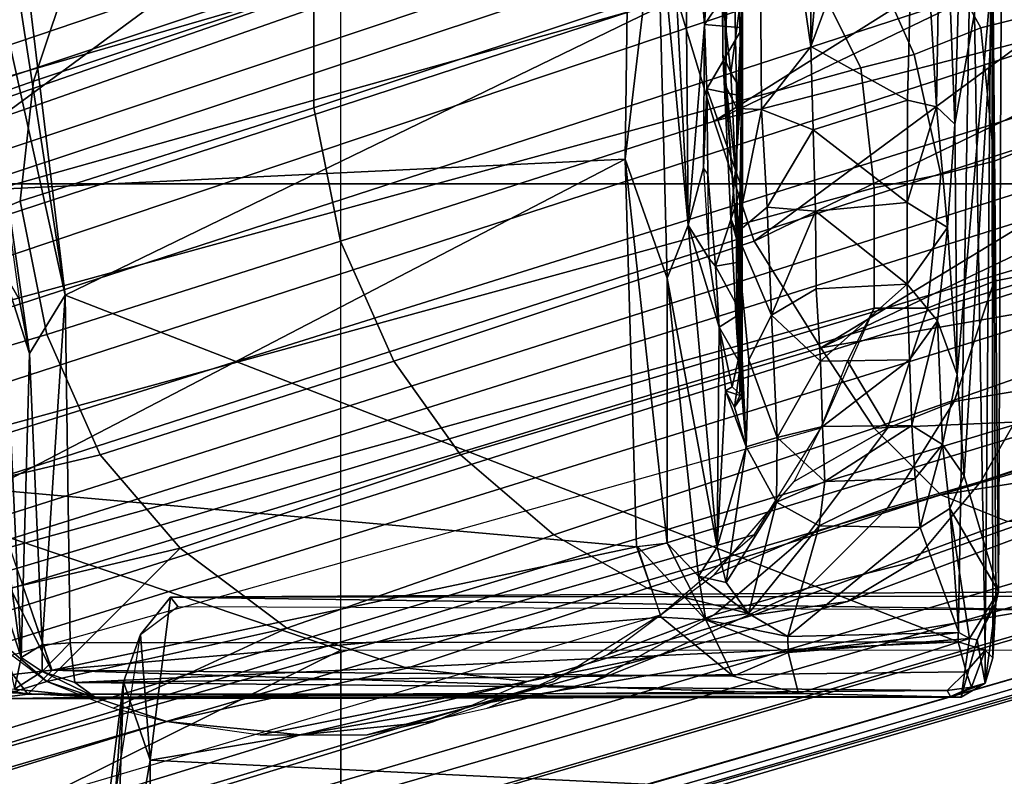
# Model space of a CAD drawing. Units: inches. Extents: x -2 to 130, y -6 to 111.
# Drawn here: x 26 to 28, y 22 to 23 of the extents above; entities that cross this region are included whole.
import ezdxf

# ---------------------------------------------------------------- set-up
doc = ezdxf.new("R2010")
doc.units = ezdxf.units.IN
doc.header["$LTSCALE"] = 0.4
doc.header["$MEASUREMENT"] = 0
for name, color, linetype in [('SEAT-BASE', 5, 'Continuous'), ('SEAT-CHASSIS', 5, 'Continuous'), ('SEAT-FABRIC', 5, 'Continuous'), ('SEAT-FRAME', 5, 'Continuous')]:
    doc.layers.add(name, color=color, linetype=linetype)

# ---------------------------------------------------------------- blocks, each defined once
blk = doc.blocks.new('1AERON2_STOOL_TLTLIM_HIGH_FXDARMS_3T')
at = {"layer": 'SEAT-BASE'}
for points in [[(-0.399, 1.9836, 6.6746), (-0.1555, 1.9896, 6.6264), (-3.845, 12.5853, 4.1389), (-3.9326, 12.5201, 4.1776)], [(0.04, 2.0708, 6.5161), (-3.6033, 12.1665, 4.2077), (-3.845, 12.5853, 4.1389), (-0.1555, 1.9896, 6.6264)], [(-0.5199, 1.9742, 6.6862), (-0.399, 1.9836, 6.6746), (-3.9326, 12.5201, 4.1776), (-4.0597, 12.4965, 4.1833)], [(-4.0609, 12.4961, 4.1833), (-4.1776, 12.4405, 4.1776), (-0.8432, 1.8393, 6.6746), (-0.7398, 1.9027, 6.6862)], [(-4.0609, 12.4961, 4.1833), (-0.7398, 1.9027, 6.6862), (-0.5199, 1.9742, 6.6862), (-4.0597, 12.4965, 4.1833)], [(-4.1776, 12.4405, 4.1776), (-4.2868, 12.4418, 4.1389), (-1.0437, 1.701, 6.6264), (-0.8432, 1.8393, 6.6746)], [(-1.0437, 1.701, 6.6264), (-4.2868, 12.4418, 4.1389), (-4.2362, 11.9609, 4.2077), (-1.2495, 1.6518, 6.5161)], [(0.04, 2.0708, 6.5161), (0.0253, 2.2191, 6.4477), (-2.9615, 10.507, 4.5256), (-3.6033, 12.1665, 4.2077)], [(-4.2362, 11.9609, 4.2077), (-3.78, 10.2411, 4.5256), (-1.3248, 1.7804, 6.4477), (-1.2495, 1.6518, 6.5161)], [(0.0649, 2.2409, 6.3972), (-2.6785, 9.8286, 4.6397), (-2.9615, 10.507, 4.5256), (0.0253, 2.2191, 6.4477)], [(-1.3248, 1.7804, 6.4477), (-3.78, 10.2411, 4.5256), (-3.6102, 9.5259, 4.6397), (-1.3697, 1.7747, 6.3972)], [(-2.5883, 9.648, 4.6557), (0.0834, 2.2423, 6.3529), (0.0649, 2.2409, 6.3972), (-2.6785, 9.8286, 4.6397)], [(-2.3057, 8.9275, 4.7721), (-2.5883, 9.648, 4.6557), (0.0834, 2.2423, 6.3529), (0.0886, 2.2401, 6.3093)], [(-1.3855, 1.7651, 6.3529), (-1.3697, 1.7747, 6.3972), (-3.6102, 9.5259, 4.6397), (-3.5769, 9.3267, 4.6557)], [(-1.3883, 1.7602, 6.3093), (-1.3855, 1.7651, 6.3529), (-3.5769, 9.3267, 4.6557), (-3.3821, 8.5778, 4.7721)], [(-2.3057, 8.9275, 4.7721), (0.0886, 2.2401, 6.3093), (-0.3144, 3.3503, 6.0373), (-2.3435, 9.0347, 4.6757)], [(-0.8462, 4.7651, 5.6397), (-2.3435, 9.0347, 4.6757), (-0.3144, 3.3503, 6.0373), (-0.6599, 4.2874, 5.78)], [(-3.4145, 8.6866, 4.6757), (-1.7149, 2.8952, 6.0373), (-1.3883, 1.7602, 6.3093), (-3.3821, 8.5778, 4.7721)], [(-2.7656, 7.4375, 10.8594), (-1.5312, 3.4531, 16.1719), (-1.4375, 3.5625, 16.25), (-2.6719, 7.5469, 10.9375)], [(-1.5312, 3.4531, 16.1719), (-2.7656, 7.4375, 10.8594), (-2.8125, 7.3125, 10.7656), (-1.5781, 3.3125, 16.0625)], [(-1.8438, 7.2188, 10.4062), (-1.8594, 7.3438, 10.5312), (-0.5625, 3.5, 15.9375), (-0.4844, 3.3594, 15.7812)], [(-2.8281, 7.1719, 10.6562), (-1.5938, 3.1562, 15.9375), (-1.5781, 3.3125, 16.0625), (-2.8125, 7.3125, 10.7656)], [(-1.8594, 7.0781, 10.2812), (-1.8438, 7.2188, 10.4062), (-0.5, 2.7812, 15.2656), (-0.5781, 2.6562, 15.1719)], [(-0.4219, 3.0625, 15.5), (-0.4375, 3.2188, 15.6406), (-0.4844, 3.3594, 15.7812), (-1.8438, 7.2188, 10.4062)], [(-0.5, 2.7812, 15.2656), (-0.4375, 2.9219, 15.375), (-0.4219, 3.0625, 15.5), (-1.8438, 7.2188, 10.4062)], [(-1.5938, 3.1562, 15.9375), (-2.8281, 7.1719, 10.6562), (-2.8125, 7.0469, 10.5312), (-1.5781, 3, 15.7812)], [(-1.9219, 6.9531, 10.1875), (-1.8594, 7.0781, 10.2812), (-0.5781, 2.6562, 15.1719), (-0.6875, 2.5625, 15.125)], [(-2.75, 6.9219, 10.4062), (-1.5312, 2.8594, 15.6406), (-1.5781, 3, 15.7812), (-2.8125, 7.0469, 10.5312)], [(-1.9219, 6.9531, 10.1875), (-0.6875, 2.5625, 15.125), (-0.8125, 2.5, 15.1094), (-2, 6.8438, 10.125)], [(-1.5312, 2.8594, 15.6406), (-2.75, 6.9219, 10.4062), (-2.6562, 6.8125, 10.2812), (-1.4531, 2.7344, 15.5)], [(-2, 6.8438, 10.125), (-0.8125, 2.5, 15.1094), (-0.9531, 2.4844, 15.125), (-2.125, 6.7656, 10.0938)], [(-2.6562, 6.8125, 10.2812), (-1.4531, 2.7344, 15.5), (-1.3594, 2.625, 15.375), (-2.5312, 6.75, 10.1875)], [(-1.0938, 2.4844, 15.1719), (-2.2656, 6.7188, 10.0938), (-2.125, 6.7656, 10.0938), (-0.9531, 2.4844, 15.125)], [(-2.4062, 6.7188, 10.125), (-2.5312, 6.75, 10.1875), (-1.3594, 2.625, 15.375), (-1.2344, 2.5469, 15.2656)], [(-2.2656, 6.7188, 10.0938), (-1.0938, 2.4844, 15.1719), (-1.2344, 2.5469, 15.2656), (-2.4062, 6.7188, 10.125)], [(-1.5015, 6.3182, 5.2032), (-0.0219, 2.1555, 6.1669), (-0.088, 1.9778, 6.156), (-1.6157, 6.2505, 5.1669)], [(-0.0219, 2.1555, 6.1669), (-1.5015, 6.3182, 5.2032), (-0.8453, 4.6302, 5.6263), (0.0263, 2.2026, 6.1859)], [(-0.1177, 1.9177, 6.1381), (-0.2222, 1.8368, 6.004), (-1.6889, 6.1594, 5.0682), (-1.6157, 6.2505, 5.1669)], [(-1.6157, 6.2505, 5.1669), (-0.088, 1.9778, 6.156), (-0.1177, 1.9177, 6.1381)], [(-1.6889, 6.1594, 5.0682), (-0.2222, 1.8368, 6.004), (-0.2612, 1.8133, 5.8711), (-1.6977, 6.1191, 5.0235)], [(-0.2612, 1.8133, 5.8711), (-1.7427, 6.0785, 4.7299), (-1.6977, 6.1191, 5.0235), (-0.2612, 1.8133, 5.8711)], [(-0.2612, 1.8133, 5.8711), (-0.2427, 1.7172, 5.6622), (-1.7515, 6.018, 4.4566), (-1.7427, 6.0785, 4.7299)], [(-0.2138, 1.3153, 4.3018), (-1.613, 5.5371, 3.8518), (-1.7515, 6.018, 4.4566), (-0.2427, 1.7172, 5.6622)], [(-2.3669, 6.0064, 5.1669), (-1.0913, 1.6518, 6.156), (-1.2492, 1.7567, 6.1669), (-2.499, 5.994, 5.2032)], [(-2.3669, 6.0064, 5.1669), (-2.254, 5.9758, 5.0682), (-0.8999, 1.6166, 6.004), (-1.032, 1.6207, 6.1381)], [(-1.032, 1.6207, 6.1381), (-1.032, 1.6207, 6.1381), (-1.0913, 1.6518, 6.156), (-2.3669, 6.0064, 5.1669)], [(-1.316, 1.7665, 6.1859), (-2.0378, 4.2428, 5.6263), (-2.499, 5.994, 5.2032), (-1.2492, 1.7567, 6.1669)], [(-0.8999, 1.6166, 6.004), (-2.254, 5.9758, 5.0682), (-2.2232, 5.9483, 5.0235), (-0.8545, 1.6205, 5.8711)], [(-0.8545, 1.6205, 5.8711), (-2.2232, 5.9483, 5.0235), (-2.163, 5.942, 4.7299), (-0.8545, 1.6205, 5.8711)], [(-2.163, 5.942, 4.7299), (-2.1203, 5.8982, 4.4566), (-0.813, 1.532, 5.6622), (-0.8545, 1.6205, 5.8711)], [(-0.813, 1.532, 5.6622), (-2.1203, 5.8982, 4.4566), (-1.9497, 5.4277, 3.8518), (-0.6001, 1.1898, 4.3018)], [(-1.6118, 5.42, 3.775), (-1.613, 5.5371, 3.8518), (-0.2138, 1.3153, 4.3018), (-0.2731, 1.3209, 4.1832)], [(-1.8051, 5.4227, 3.703), (-1.727, 5.448, 3.703), (-0.3873, 1.3255, 4.119), (-0.4658, 1.3, 4.119)], [(-1.6118, 5.42, 3.775), (-0.2731, 1.3209, 4.1832), (-0.3873, 1.3255, 4.119), (-1.727, 5.448, 3.703)], [(-0.5555, 1.2291, 4.1832), (-0.6001, 1.1898, 4.3018), (-1.9497, 5.4277, 3.8518), (-1.8818, 5.3323, 3.775)], [(-1.8051, 5.4227, 3.703), (-0.4658, 1.3, 4.119), (-0.5555, 1.2291, 4.1832), (-1.8818, 5.3323, 3.775)], [(0.0721, 2.2202, 6.2369), (0.0263, 2.2026, 6.1859), (-0.8453, 4.6302, 5.6263), (-0.8462, 4.7651, 5.6397)], [(0.0721, 2.2202, 6.2369), (-0.8462, 4.7651, 5.6397), (-0.6599, 4.2874, 5.78), (0.0849, 2.2168, 6.26)], [(-2.1163, 4.3524, 5.6397), (-2.0378, 4.2428, 5.6263), (-1.316, 1.7665, 6.1859), (-1.3634, 1.7538, 6.2369)], [(-1.3716, 1.7435, 6.26), (-1.9862, 3.8565, 5.78), (-2.1163, 4.3524, 5.6397), (-1.3634, 1.7538, 6.2369)], [(-1.3883, 1.7602, 6.3093), (-1.7149, 2.8952, 6.0373), (-1.9862, 3.8565, 5.78), (-1.3716, 1.7435, 6.26)], [(-1.0781, 3.75, 16.3125), (-1.2031, 3.7188, 16.3281), (-1.125, 3.4531, 16.625), (-0.9688, 3.4844, 16.6094)], [(-1.0781, 3.75, 16.3125), (-1.2031, 3.7188, 16.3281), (-1.125, 3.4531, 16.625), (-0.9688, 3.4844, 16.6094)], [(-0.8281, 3.4688, 16.5312), (-0.9219, 3.7344, 16.25), (-1.0781, 3.75, 16.3125), (-0.9688, 3.4844, 16.6094)], [(-0.9219, 3.7344, 16.25), (-1.0781, 3.75, 16.3125), (-0.9688, 3.4844, 16.6094), (-0.8281, 3.4688, 16.5312)], [(-0.7969, 3.6875, 16.1719), (-0.9219, 3.7344, 16.25), (-0.8281, 3.4688, 16.5312), (-0.6875, 3.4219, 16.4219)], [(-0.7969, 3.6875, 16.1719), (-0.9219, 3.7344, 16.25), (-0.8281, 3.4688, 16.5312), (-0.6875, 3.4219, 16.4219)], [(-1.2031, 3.7188, 16.3281), (-1.3281, 3.6562, 16.3125), (-1.2656, 3.3906, 16.6094), (-1.125, 3.4531, 16.625)], [(-1.2656, 3.3906, 16.6094), (-1.125, 3.4531, 16.625), (-1.2031, 3.7188, 16.3281), (-1.3281, 3.6562, 16.3125)], [(-0.6719, 3.6094, 16.0625), (-0.7969, 3.6875, 16.1719), (-0.6875, 3.4219, 16.4219), (-0.5625, 3.3438, 16.2656)], [(-0.6719, 3.6094, 16.0625), (-0.7969, 3.6875, 16.1719), (-0.6875, 3.4219, 16.4219), (-0.5625, 3.3438, 16.2656)], [(-1.3281, 3.6562, 16.3125), (-1.4375, 3.5625, 16.25), (-1.375, 3.2969, 16.5312), (-1.2656, 3.3906, 16.6094)], [(-1.3281, 3.6562, 16.3125), (-1.4375, 3.5625, 16.25), (-1.375, 3.2969, 16.5312), (-1.2656, 3.3906, 16.6094)], [(-1.4375, 3.5625, 16.25), (-1.5312, 3.4531, 16.1719), (-1.4688, 3.1719, 16.4219), (-1.375, 3.2969, 16.5312)], [(-1.4375, 3.5625, 16.25), (-1.4844, 3.5156, 16.2188), (-1.5312, 3.4531, 16.1719), (-1.375, 3.2969, 16.5312)], [(-0.9688, 3.4844, 16.6094), (-1.125, 3.4531, 16.625), (-1.0156, 3.1094, 16.9062), (-0.8594, 3.1406, 16.875)], [(-0.9688, 3.4844, 16.6094), (-1.125, 3.4531, 16.625), (-1.0156, 3.1094, 16.9062), (-0.8594, 3.1406, 16.875)], [(-0.8281, 3.4688, 16.5312), (-0.9688, 3.4844, 16.6094), (-0.8594, 3.1406, 16.875), (-0.7188, 3.1406, 16.7812)], [(-0.9688, 3.4844, 16.6094), (-0.8594, 3.1406, 16.875), (-0.7188, 3.1406, 16.7812), (-0.8281, 3.4688, 16.5312)], [(-0.8281, 3.4688, 16.5312), (-0.7188, 3.1406, 16.7812), (-0.5781, 3.1094, 16.6562), (-0.6875, 3.4219, 16.4219)], [(-0.8281, 3.4688, 16.5312), (-0.7188, 3.1406, 16.7812), (-0.5781, 3.1094, 16.6562), (-0.6875, 3.4219, 16.4219)], [(-1.5312, 3.4531, 16.1719), (-1.5781, 3.3125, 16.0625), (-1.5156, 3.0312, 16.2656), (-1.4688, 3.1719, 16.4219)], [(-1.5312, 3.4531, 16.1719), (-1.5625, 3.375, 16.125), (-1.4688, 3.1719, 16.4219), (-1.375, 3.2969, 16.5312)], [(-1.125, 3.4531, 16.625), (-1.2656, 3.3906, 16.6094), (-1.1562, 3.0469, 16.875), (-1.0156, 3.1094, 16.9062)], [(-1.125, 3.4531, 16.625), (-1.2656, 3.3906, 16.6094), (-1.1562, 3.0469, 16.875), (-1.0156, 3.1094, 16.9062)], [(-1.2656, 3.3906, 16.6094), (-1.375, 3.2969, 16.5312), (-1.2656, 2.9688, 16.7812), (-1.1562, 3.0469, 16.875)], [(-1.2656, 3.3906, 16.6094), (-1.375, 3.2969, 16.5312), (-1.2656, 2.9688, 16.7812), (-1.1562, 3.0469, 16.875)], [(-1.5625, 3.375, 16.125), (-1.5781, 3.3125, 16.0625), (-1.5156, 3.0312, 16.2656), (-1.4688, 3.1719, 16.4219)], [(-1.5781, 3.3125, 16.0625), (-1.5938, 3.1562, 15.9375), (-1.5312, 2.8906, 16.0938), (-1.5156, 3.0312, 16.2656)], [(-1.5938, 3.2031, 15.9531), (-1.5312, 2.8906, 16.0938), (-1.5156, 3.0312, 16.2656), (-1.5781, 3.3125, 16.0625)], [(-1.375, 3.2969, 16.5312), (-1.4688, 3.1719, 16.4219), (-1.3594, 2.8594, 16.6562), (-1.2656, 2.9688, 16.7812)], [(-1.375, 3.2969, 16.5312), (-1.4688, 3.1719, 16.4219), (-1.3594, 2.8594, 16.6562), (-1.2656, 2.9688, 16.7812)], [(-1.5938, 3.2031, 15.9531), (-1.5938, 3.0781, 15.8594), (-1.5, 2.7344, 15.9062), (-1.5312, 2.8906, 16.0938)], [(-1.4688, 3.1719, 16.4219), (-1.5156, 3.0312, 16.2656), (-1.4219, 2.75, 16.4844), (-1.3594, 2.8594, 16.6562)], [(-1.5156, 3.0312, 16.2656), (-1.4688, 3.1719, 16.4219), (-1.3594, 2.8594, 16.6562), (-1.4219, 2.75, 16.4844)], [(-1.5938, 3.1562, 15.9375), (-1.5781, 3, 15.7812), (-1.5312, 2.8906, 16.0938)], [(-0.8594, 3.1406, 16.875), (-1.0156, 3.1094, 16.9062), (-0.875, 2.6719, 17.0781), (-0.7188, 2.7188, 17.0469)], [(-0.8594, 3.1406, 16.875), (-1.0156, 3.1094, 16.9062), (-0.875, 2.6719, 17.0781), (-0.7188, 2.7188, 17.0469)], [(-0.7188, 3.1406, 16.7812), (-0.8594, 3.1406, 16.875), (-0.7188, 2.7188, 17.0469), (-0.5781, 2.7344, 16.9531)], [(-0.8594, 3.1406, 16.875), (-0.7188, 2.7188, 17.0469), (-0.5781, 2.7344, 16.9531), (-0.7188, 3.1406, 16.7812)], [(-1.0156, 3.1094, 16.9062), (-1.1562, 3.0469, 16.875), (-1.0156, 2.625, 17.0469), (-0.875, 2.6719, 17.0781)], [(-1.0156, 3.1094, 16.9062), (-1.1562, 3.0469, 16.875), (-1.0156, 2.625, 17.0469), (-0.875, 2.6719, 17.0781)], [(-1.0156, 3.1094, 16.9062), (-1.1562, 3.0469, 16.875), (-1.0156, 2.625, 17.0469), (-0.875, 2.6719, 17.0781)], [(-1.5938, 3.0781, 15.8594), (-1.5625, 2.9375, 15.7188), (-1.5312, 2.8125, 15.8438), (-1.5, 2.7344, 15.9062)], [(-1.1562, 3.0469, 16.875), (-1.2656, 2.9688, 16.7812), (-1.1406, 2.5469, 16.9531), (-1.0156, 2.625, 17.0469)], [(-1.1562, 3.0469, 16.875), (-1.2656, 2.9688, 16.7812), (-1.1406, 2.5469, 16.9531), (-1.0156, 2.625, 17.0469)], [(-1.5312, 2.8906, 16.0938), (-1.4531, 2.625, 16.2812), (-1.4219, 2.75, 16.4844), (-1.5156, 3.0312, 16.2656)], [(-1.5312, 2.8906, 16.0938), (-1.5156, 3.0312, 16.2656), (-1.4219, 2.75, 16.4844), (-1.4531, 2.625, 16.2812)], [(-1.2656, 2.9688, 16.7812), (-1.3594, 2.8594, 16.6562), (-1.2344, 2.4844, 16.8125), (-1.1406, 2.5469, 16.9531)], [(-1.2656, 2.9688, 16.7812), (-1.3594, 2.8594, 16.6562), (-1.2344, 2.4844, 16.8125), (-1.1406, 2.5469, 16.9531)], [(-1.5625, 2.9375, 15.7188), (-1.5, 2.7969, 15.5625), (-1.4531, 2.6719, 15.6719), (-1.5312, 2.8125, 15.8438)], [(-1.5312, 2.8906, 16.0938), (-1.5, 2.7344, 15.9062), (-1.4375, 2.5156, 16.0625), (-1.4531, 2.625, 16.2812)], [(-1.5312, 2.8906, 16.0938), (-1.5, 2.7344, 15.9062), (-1.4375, 2.5156, 16.0625), (-1.4531, 2.625, 16.2812)], [(-1.3594, 2.8594, 16.6562), (-1.4219, 2.75, 16.4844), (-1.3125, 2.4062, 16.625), (-1.2344, 2.4844, 16.8125)], [(-1.3594, 2.8594, 16.6562), (-1.4219, 2.75, 16.4844), (-1.3125, 2.4062, 16.625), (-1.2344, 2.4844, 16.8125)], [(-1.5312, 2.8125, 15.8438), (-1.4531, 2.6719, 15.6719), (-1.4219, 2.5625, 15.7656), (-1.5, 2.7344, 15.9062)], [(-1.5, 2.7969, 15.5625), (-1.4062, 2.6719, 15.4375), (-1.3594, 2.5625, 15.5), (-1.4531, 2.6719, 15.6719)], [(-1.4219, 2.75, 16.4844), (-1.4531, 2.625, 16.2812), (-1.3438, 2.3281, 16.3906), (-1.3125, 2.4062, 16.625)], [(-1.4531, 2.625, 16.2812), (-1.3438, 2.3281, 16.3906), (-1.3125, 2.4062, 16.625), (-1.4219, 2.75, 16.4844)], [(-1.4219, 2.5625, 15.7656), (-1.3906, 2.4375, 15.8438), (-1.4375, 2.5156, 16.0625), (-1.5, 2.7344, 15.9062)], [(-0.7188, 2.7188, 17.0469), (-0.875, 2.6719, 17.0781), (-0.6094, 2.25, 17.1406), (-0.5625, 2.2812, 17.125)], [(-0.6562, 2.2188, 17.1562), (-0.6094, 2.25, 17.1406), (-0.7188, 2.7188, 17.0469), (-0.875, 2.6719, 17.0781)], [(-1.4531, 2.6719, 15.6719), (-1.3594, 2.5625, 15.5), (-1.3281, 2.4688, 15.5781), (-1.4219, 2.5625, 15.7656)], [(-1.4062, 2.6719, 15.4375), (-1.2969, 2.5781, 15.3125), (-1.2344, 2.4688, 15.3594), (-1.3594, 2.5625, 15.5)], [(-0.875, 2.6719, 17.0781), (-1.0156, 2.625, 17.0469), (-0.7031, 2.2031, 17.1562), (-0.6094, 2.25, 17.1406)], [(-0.7969, 2.1719, 17.1406), (-0.75, 2.1875, 17.1562), (-0.875, 2.6719, 17.0781), (-1.0156, 2.625, 17.0469)], [(-0.875, 2.6719, 17.0781), (-0.75, 2.1875, 17.1562), (-0.7031, 2.2031, 17.1562), (-0.6562, 2.2188, 17.1562)], [(-1.4531, 2.625, 16.2812), (-1.4375, 2.5156, 16.0625), (-1.3438, 2.2656, 16.1562), (-1.3438, 2.3281, 16.3906)], [(-1.4531, 2.625, 16.2812), (-1.4375, 2.5156, 16.0625), (-1.3438, 2.2656, 16.1562), (-1.3438, 2.3281, 16.3906)], [(-1.0156, 2.625, 17.0469), (-1.1406, 2.5469, 16.9531), (-0.9688, 2.1875, 17.0625), (-0.7969, 2.1719, 17.1406)], [(-0.9219, 2.1875, 17.0938), (-0.7969, 2.1719, 17.1406), (-1.0156, 2.625, 17.0469), (-1.1406, 2.5469, 16.9531)], [(-1.0156, 2.625, 17.0469), (-0.7969, 2.1719, 17.1406), (-0.75, 2.1875, 17.1562), (-0.7031, 2.2031, 17.1562)], [(-1.2969, 2.5781, 15.3125), (-1.2344, 2.5469, 15.2656), (-1.1562, 2.5156, 15.2188), (-1.2344, 2.4688, 15.3594)], [(-1.4219, 2.5625, 15.7656), (-1.3281, 2.4688, 15.5781), (-1.2969, 2.3594, 15.6406), (-1.3906, 2.4375, 15.8438)], [(-1.3594, 2.5625, 15.5), (-1.2344, 2.4688, 15.3594), (-1.2031, 2.3906, 15.4375), (-1.3281, 2.4688, 15.5781)], [(-0.8125, 2.5, 15.1094), (-0.6875, 2.5625, 15.125), (-0.6562, 2.5, 15.1875), (-0.7969, 2.4375, 15.1719)], [(-1.1406, 2.5469, 16.9531), (-1.2344, 2.4844, 16.8125), (-1.125, 2.1719, 16.8906), (-0.9688, 2.1875, 17.0625)], [(-1.125, 2.1719, 16.8906), (-1.0781, 2.1875, 16.9531), (-1.1406, 2.5469, 16.9531), (-1.2344, 2.4844, 16.8125)], [(-1.0781, 2.1875, 16.9531), (-1.0312, 2.1875, 17.0156), (-0.9219, 2.1875, 17.0938), (-1.1406, 2.5469, 16.9531)], [(-1.4375, 2.5156, 16.0625), (-1.3906, 2.4375, 15.8438), (-1.2969, 2.1719, 15.9531), (-1.3438, 2.2656, 16.1562)], [(-1.2344, 2.4688, 15.3594), (-1.1562, 2.5156, 15.2188), (-1.0938, 2.4844, 15.1719), (-1.0938, 2.4219, 15.25)], [(-0.9531, 2.4844, 15.125), (-0.8125, 2.5, 15.1094), (-0.7969, 2.4375, 15.1719), (-0.9375, 2.4062, 15.1875)], [(-0.7969, 2.4375, 15.1719), (-0.6562, 2.5, 15.1875), (-0.625, 2.4375, 15.2344), (-0.7656, 2.3594, 15.2188)], [(-1.2188, 2.125, 16.6875), (-1.125, 2.1719, 16.8906), (-1.2344, 2.4844, 16.8125), (-1.3125, 2.4062, 16.625)], [(-1.2656, 2.1094, 16.5312), (-1.2188, 2.125, 16.6875), (-1.2344, 2.4844, 16.8125), (-1.3125, 2.4062, 16.625)], [(-1.1875, 2.1406, 16.7812), (-1.125, 2.1719, 16.8906), (-1.2344, 2.4844, 16.8125), (-1.2188, 2.125, 16.6875)], [(-1.0938, 2.4844, 15.1719), (-0.9531, 2.4844, 15.125), (-0.9375, 2.4062, 15.1875), (-1.0938, 2.4219, 15.25)], [(-1.3281, 2.4688, 15.5781), (-1.2031, 2.3906, 15.4375), (-1.1875, 2.2969, 15.4844), (-1.2969, 2.3594, 15.6406)], [(-1.2344, 2.4688, 15.3594), (-1.0938, 2.4219, 15.25), (-1.0625, 2.3438, 15.3125), (-1.2031, 2.3906, 15.4375)], [(-1.3906, 2.4375, 15.8438), (-1.2969, 2.3594, 15.6406), (-1.2344, 2.1562, 15.7031), (-1.2969, 2.1719, 15.9531)], [(-0.9375, 2.4062, 15.1875), (-0.7969, 2.4375, 15.1719), (-0.7656, 2.3594, 15.2188), (-0.9219, 2.3438, 15.2344)], [(-0.7656, 2.3594, 15.2188), (-0.625, 2.4375, 15.2344), (-0.6094, 2.3594, 15.2656), (-0.75, 2.2969, 15.2344)], [(-1.0938, 2.4219, 15.25), (-0.9375, 2.4062, 15.1875), (-0.9219, 2.3438, 15.2344), (-1.0625, 2.3438, 15.3125)], [(-1.2812, 2.1094, 16.4531), (-1.2656, 2.1094, 16.5312), (-1.3125, 2.4062, 16.625), (-1.3438, 2.3281, 16.3906)], [(-1.3125, 2.4062, 16.625), (-1.3438, 2.3281, 16.3906), (-1.2656, 2.1094, 16.5312), (-1.2188, 2.125, 16.6875)], [(-1.2031, 2.3906, 15.4375), (-1.0625, 2.3438, 15.3125), (-1.0469, 2.2656, 15.3438), (-1.1875, 2.2969, 15.4844)], [(-1.1875, 2.2969, 15.4844), (-1.1406, 2.2188, 15.5), (-1.2344, 2.1562, 15.7031), (-1.2969, 2.3594, 15.6406)], [(-0.75, 2.2969, 15.2344), (-0.8906, 2.2656, 15.2656), (-0.9219, 2.3438, 15.2344), (-0.7656, 2.3594, 15.2188)], [(-1.0625, 2.3438, 15.3125), (-0.9219, 2.3438, 15.2344), (-0.8906, 2.2656, 15.2656), (-1.0469, 2.2656, 15.3438)]]:
    blk.add_3dface(points, dxfattribs=at)
at = {"layer": 'SEAT-CHASSIS'}
for points in [[(-0.3937, 3.7106, 27.2212), (-0.3249, 2.7682, 27.2073), (-0.9605, 3.6302, 27.2727)], [(-0.9605, 3.6302, 27.2727), (-0.9196, 2.776, 27.2627), (-1.3062, 3.5202, 27.3089)], [(-0.3249, 2.7682, 27.2073), (-0.9196, 2.776, 27.2627), (-0.9605, 3.6302, 27.2727)], [(-1.2605, 3.5775, 27.3118), (-1.518, 3.4476, 27.3352), (-1.523, 3.4927, 27.3445)], [(-1.2605, 3.5775, 27.3118), (-1.3062, 3.5202, 27.3089), (-1.518, 3.4476, 27.3352)], [(-1.0831, 3.4854, 27.5524), (-1.1471, 3.4733, 27.5294), (-0.4343, 3.574, 27.4495)], [(-1.1471, 3.4733, 27.5294), (-1.0789, 3.4317, 27.4833), (-0.4343, 3.574, 27.4495)], [(-0.246, 3.5608, 27.406), (-0.4343, 3.574, 27.4495), (-1.0789, 3.4317, 27.4833)], [(-1.5497, 3.3965, 27.4509), (-1.5413, 3.5534, 27.543), (-1.5514, 3.5187, 27.3972)], [(-1.5403, 3.491, 27.5468), (-1.5413, 3.5534, 27.543), (-1.5497, 3.3965, 27.4509)], [(-1.0789, 3.4317, 27.4833), (-0.3417, 3.5211, 27.4102), (-0.246, 3.5608, 27.406)], [(-1.5461, 3.4754, 27.3554), (-1.5514, 3.5187, 27.3972), (-1.5362, 3.5254, 27.3709)], [(-1.5497, 3.3965, 27.4509), (-1.5514, 3.5187, 27.3972), (-1.5495, 2.3825, 27.3524)], [(-1.5461, 3.4754, 27.3554), (-1.5495, 2.3825, 27.3524), (-1.5514, 3.5187, 27.3972)], [(-1.5362, 3.5254, 27.3709), (-1.523, 3.4927, 27.3445), (-1.5461, 3.4754, 27.3554)], [(-1.3748, 3.5254, 27.9157), (-1.5403, 3.491, 27.5468), (-1.5031, 3.4832, 27.5892)], [(-1.3062, 3.5202, 27.3089), (-1.3734, 2.7625, 27.317), (-1.5179, 3.4469, 27.335)], [(-1.3748, 3.5254, 27.9157), (-1.5031, 3.4832, 27.5892), (-1.3585, 3.5028, 27.908)], [(-1.3734, 2.7625, 27.317), (-1.3062, 3.5202, 27.3089), (-0.9196, 2.776, 27.2627)], [(-1.0789, 3.4317, 27.4833), (-0.5633, 2.3701, 27.4245), (-0.3417, 3.5211, 27.4102)], [(-1.5031, 3.4832, 27.5892), (-1.0507, 3.5041, 27.9737), (-1.3585, 3.5028, 27.908)], [(-1.5031, 3.4832, 27.5892), (-1.1471, 3.4733, 27.5294), (-1.0507, 3.5041, 27.9737)], [(-1.1471, 3.4733, 27.5294), (-1.0831, 3.4854, 27.5524), (-1.0507, 3.5041, 27.9737)], [(-1.5194, 3.4585, 27.5382), (-1.5403, 3.491, 27.5468), (-1.5497, 3.3965, 27.4509)], [(-1.523, 3.4927, 27.3445), (-1.5179, 3.4469, 27.335), (-1.5461, 3.4754, 27.3554)], [(-1.5403, 3.491, 27.5468), (-1.5194, 3.4585, 27.5382), (-1.5031, 3.4832, 27.5892)], [(-1.5031, 3.4832, 27.5892), (-1.5194, 3.4585, 27.5382), (-1.4884, 3.4586, 27.5475)], [(-1.5031, 3.4832, 27.5892), (-1.4884, 3.4586, 27.5475), (-1.1471, 3.4733, 27.5294)], [(-1.5495, 2.3825, 27.3524), (-1.5461, 3.4754, 27.3554), (-1.5452, 2.573, 27.3455)], [(-1.5179, 3.4469, 27.335), (-1.5452, 2.573, 27.3455), (-1.5461, 3.4754, 27.3554)], [(-1.1471, 3.4733, 27.5294), (-1.4884, 3.4586, 27.5475), (-1.0789, 3.4317, 27.4833)], [(-1.5194, 3.4585, 27.5382), (-1.5497, 3.3965, 27.4509), (-1.5322, 3.4204, 27.5024)], [(-1.5194, 3.4585, 27.5382), (-1.5322, 3.4204, 27.5024), (-1.486, 3.4259, 27.5287)], [(-1.486, 3.4259, 27.5287), (-1.4884, 3.4586, 27.5475), (-1.5194, 3.4585, 27.5382)], [(-1.4884, 3.4586, 27.5475), (-1.486, 3.4259, 27.5287), (-1.0789, 3.4317, 27.4833)], [(-1.5452, 2.573, 27.3455), (-1.5179, 3.4469, 27.335), (-1.5251, 2.6493, 27.3354)], [(-1.4557, 2.7339, 27.3272), (-1.5251, 2.6493, 27.3354), (-1.5179, 3.4469, 27.335)], [(-1.3734, 2.7625, 27.317), (-1.4557, 2.7339, 27.3272), (-1.5179, 3.4469, 27.335)], [(-1.5322, 3.4204, 27.5024), (-1.4848, 2.3861, 27.5253), (-1.486, 3.4259, 27.5287)], [(-1.4848, 2.3861, 27.5253), (-1.0789, 3.4317, 27.4833), (-1.486, 3.4259, 27.5287)], [(-1.4848, 2.3861, 27.5253), (-0.5633, 2.3701, 27.4245), (-1.0789, 3.4317, 27.4833)], [(-1.5322, 3.4204, 27.5024), (-1.5497, 3.3965, 27.4509), (-1.5416, 2.399, 27.4829)], [(-1.5198, 2.3765, 27.5047), (-1.5322, 3.4204, 27.5024), (-1.5416, 2.399, 27.4829)], [(-1.4848, 2.3861, 27.5253), (-1.5322, 3.4204, 27.5024), (-1.5198, 2.3765, 27.5047)], [(-1.5495, 2.3825, 27.3524), (-1.5489, 2.395, 27.4514), (-1.5497, 3.3965, 27.4509)], [(-1.5497, 3.3965, 27.4509), (-1.5489, 2.395, 27.4514), (-1.5416, 2.399, 27.4829)], [(-0.9196, 2.776, 27.2627), (-1.3693, 2.7267, 27.3096), (-1.3734, 2.7625, 27.317)], [(-1.3693, 2.7267, 27.3096), (-0.9196, 2.776, 27.2627), (-1.0588, 2.7267, 27.2543)], [(-1.0588, 2.7267, 27.2543), (-0.9196, 2.776, 27.2627), (-0.6044, 2.7384, 27.2076)], [(-0.3249, 2.7682, 27.2073), (-0.6044, 2.7384, 27.2076), (-0.9196, 2.776, 27.2627)], [(-1.3732, 2.7614, 27.3168), (-1.459, 2.6815, 27.3181), (-1.4557, 2.7339, 27.3272)], [(-1.3732, 2.7614, 27.3168), (-1.3693, 2.7267, 27.3096), (-1.459, 2.6815, 27.3181)], [(-1.4557, 2.7339, 27.3272), (-1.459, 2.6815, 27.3181), (-1.5251, 2.6493, 27.3354)], [(-0.6044, 2.7384, 27.2076), (-0.9969, 2.7023, 27.2033), (-1.0588, 2.7267, 27.2543)], [(-0.9969, 2.7023, 27.2033), (-0.6044, 2.7384, 27.2076), (-0.7506, 2.7147, 27.1905)], [(-1.408, 2.6902, 27.2981), (-1.459, 2.6815, 27.3181), (-1.3693, 2.7267, 27.3096)], [(-1.408, 2.6902, 27.2981), (-1.3693, 2.7267, 27.3096), (-1.0588, 2.7267, 27.2543)], [(-1.0588, 2.7267, 27.2543), (-1.3737, 2.6683, 27.2504), (-1.408, 2.6902, 27.2981)], [(-1.0588, 2.7267, 27.2543), (-0.9969, 2.7023, 27.2033), (-1.3737, 2.6683, 27.2504)], [(-0.479, 2.7065, 27.1541), (-0.9969, 2.7023, 27.2033), (-0.7506, 2.7147, 27.1905)], [(-1.1164, 2.6658, 26.7555), (-1.3737, 2.6683, 27.2504), (-0.9969, 2.7023, 27.2033)], [(-0.9969, 2.7023, 27.2033), (-1.036, 2.6776, 26.8128), (-1.1164, 2.6658, 26.7555)], [(-1.036, 2.6776, 26.8128), (-0.9969, 2.7023, 27.2033), (-0.9296, 2.6841, 26.8302)], [(-0.479, 2.7065, 27.1541), (-0.7617, 2.6831, 26.7629), (-0.9969, 2.7023, 27.2033)], [(-0.9296, 2.6841, 26.8302), (-0.9969, 2.7023, 27.2033), (-0.7617, 2.6831, 26.7629)], [(-0.479, 2.7065, 27.1541), (-0.6818, 2.6777, 26.6498), (-0.7617, 2.6831, 26.7629)], [(-1.459, 2.6815, 27.3181), (-1.408, 2.6902, 27.2981), (-1.4516, 2.6317, 27.2747)], [(-1.4516, 2.6317, 27.2747), (-1.408, 2.6902, 27.2981), (-1.4152, 2.6575, 27.2631)], [(-1.4152, 2.6575, 27.2631), (-1.408, 2.6902, 27.2981), (-1.3737, 2.6683, 27.2504)], [(-1.4974, 2.585, 27.3094), (-1.5251, 2.6493, 27.3354), (-1.459, 2.6815, 27.3181)], [(-1.459, 2.6815, 27.3181), (-1.4787, 2.5854, 27.2796), (-1.4974, 2.585, 27.3094)], [(-1.4787, 2.5854, 27.2796), (-1.459, 2.6815, 27.3181), (-1.4516, 2.6317, 27.2747)], [(-1.1164, 2.6658, 26.7555), (-1.036, 2.6776, 26.8128), (-1.0447, 2.6703, 26.7991)], [(-1.036, 2.6776, 26.8128), (-0.9372, 2.6791, 26.8238), (-1.0447, 2.6703, 26.7991)], [(-0.8369, 2.6802, 26.8055), (-0.8452, 2.64, 26.7998), (-0.9521, 2.6396, 26.8179)], [(-0.9372, 2.6791, 26.8238), (-0.9296, 2.6841, 26.8302), (-0.8369, 2.6802, 26.8055)], [(-0.8369, 2.6802, 26.8055), (-0.9296, 2.6841, 26.8302), (-0.7617, 2.6831, 26.7629)], [(-0.8369, 2.6802, 26.8055), (-0.7657, 2.6387, 26.7527), (-0.8452, 2.64, 26.7998)], [(-0.8369, 2.6802, 26.8055), (-0.7617, 2.6831, 26.7629), (-0.7657, 2.6387, 26.7527)], [(-0.7617, 2.6831, 26.7629), (-0.7012, 2.6421, 26.6774), (-0.7657, 2.6387, 26.7527)], [(-0.7617, 2.6831, 26.7629), (-0.6818, 2.6777, 26.6498), (-0.7012, 2.6421, 26.6774)], [(-1.4152, 2.6575, 27.2631), (-1.3737, 2.6683, 27.2504), (-1.2564, 2.6342, 26.3918)], [(-1.2564, 2.6342, 26.3918), (-1.3737, 2.6683, 27.2504), (-1.1907, 2.6586, 26.6768)], [(-1.1907, 2.6586, 26.6768), (-1.3737, 2.6683, 27.2504), (-1.1164, 2.6658, 26.7555)], [(-1.1164, 2.6658, 26.7555), (-1.1862, 2.6506, 26.6511), (-1.1907, 2.6586, 26.6768)], [(-1.1164, 2.6658, 26.7555), (-1.1548, 2.6437, 26.7058), (-1.1862, 2.6506, 26.6511)], [(-1.1164, 2.6658, 26.7555), (-1.0997, 2.6402, 26.7619), (-1.1548, 2.6437, 26.7058)], [(-1.0997, 2.6402, 26.7619), (-1.1164, 2.6658, 26.7555), (-1.0447, 2.6703, 26.7991)], [(-1.0396, 2.6405, 26.7975), (-1.0997, 2.6402, 26.7619), (-1.0447, 2.6703, 26.7991)], [(-1.0447, 2.6703, 26.7991), (-0.9521, 2.6396, 26.8179), (-1.0396, 2.6405, 26.7975)], [(-1.321, 2.5987, 26.4266), (-1.4516, 2.6317, 27.2747), (-1.4152, 2.6575, 27.2631)], [(-1.2564, 2.6342, 26.3918), (-1.321, 2.5987, 26.4266), (-1.4152, 2.6575, 27.2631)], [(-1.2098, 2.6479, 26.5315), (-1.2564, 2.6342, 26.3918), (-1.1907, 2.6586, 26.6768)], [(-1.2098, 2.6479, 26.5315), (-1.1907, 2.6586, 26.6768), (-1.197, 2.6389, 26.5913)], [(-1.1907, 2.6586, 26.6768), (-1.1862, 2.6506, 26.6511), (-1.197, 2.6389, 26.5913)], [(-1.1227, 2.6451, 26.3551), (-0.9888, 2.6524, 26.2838), (-1.0057, 2.6457, 26.2144)], [(-1.1227, 2.6451, 26.3551), (-1.0239, 2.6426, 26.3007), (-0.9888, 2.6524, 26.2838)], [(-1.0239, 2.6426, 26.3007), (-0.932, 2.6467, 26.2857), (-0.9888, 2.6524, 26.2838)], [(-1.0057, 2.6457, 26.2144), (-0.9888, 2.6524, 26.2838), (-0.7968, 2.6614, 26.3087)], [(-1.0057, 2.6457, 26.2144), (-0.7968, 2.6614, 26.3087), (-0.8341, 2.658, 26.268)], [(-1.0057, 2.6457, 26.2144), (-0.8341, 2.658, 26.268), (-0.8603, 2.6451, 26.2072)], [(-0.9888, 2.6524, 26.2838), (-0.932, 2.6467, 26.2857), (-0.7968, 2.6614, 26.3087)], [(-0.7968, 2.6614, 26.3087), (-0.932, 2.6467, 26.2857), (-0.8185, 2.6523, 26.3122)], [(-0.8185, 2.6523, 26.3122), (-0.932, 2.6467, 26.2857), (-0.8385, 2.6401, 26.3085)], [(-0.3609, 2.6547, 26.4043), (-0.8603, 2.6451, 26.2072), (-0.8341, 2.658, 26.268)], [(-0.3609, 2.6547, 26.4043), (-0.3679, 2.62, 26.3471), (-0.8603, 2.6451, 26.2072)], [(-0.8385, 2.6401, 26.3085), (-0.7428, 2.6419, 26.3722), (-0.8185, 2.6523, 26.3122)], [(-0.3609, 2.6547, 26.4043), (-0.8341, 2.658, 26.268), (-0.4337, 2.6625, 26.4261)], [(-0.8341, 2.658, 26.268), (-0.7968, 2.6614, 26.3087), (-0.4337, 2.6625, 26.4261)], [(-0.7305, 2.6621, 26.378), (-0.7968, 2.6614, 26.3087), (-0.8185, 2.6523, 26.3122)], [(-0.7305, 2.6621, 26.378), (-0.8185, 2.6523, 26.3122), (-0.7428, 2.6419, 26.3722)], [(-0.7305, 2.6621, 26.378), (-0.4337, 2.6625, 26.4261), (-0.7968, 2.6614, 26.3087)], [(-1.5251, 2.6493, 27.3354), (-1.4974, 2.585, 27.3094), (-1.5452, 2.573, 27.3455)], [(-1.2098, 2.6479, 26.5315), (-1.1591, 2.6409, 26.4021), (-1.2564, 2.6342, 26.3918)], [(-1.1227, 2.6451, 26.3551), (-1.0057, 2.6457, 26.2144), (-1.2564, 2.6342, 26.3918)], [(-1.0057, 2.6457, 26.2144), (-1.1545, 2.6311, 26.2608), (-1.2564, 2.6342, 26.3918)], [(-1.1591, 2.6409, 26.4021), (-1.1227, 2.6451, 26.3551), (-1.2564, 2.6342, 26.3918)], [(-1.1963, 2.6415, 26.4851), (-1.1591, 2.6409, 26.4021), (-1.2098, 2.6479, 26.5315)], [(-1.1963, 2.6415, 26.4851), (-1.2098, 2.6479, 26.5315), (-1.197, 2.6389, 26.5913)], [(-1.1548, 2.6437, 26.7058), (-1.197, 2.6389, 26.5913), (-1.1862, 2.6506, 26.6511)], [(-1.1548, 2.6437, 26.7058), (-0.7657, 2.6387, 26.7527), (-1.197, 2.6389, 26.5913)], [(-0.7657, 2.6387, 26.7527), (-1.1963, 2.6415, 26.4851), (-1.197, 2.6389, 26.5913)], [(-1.1963, 2.6415, 26.4851), (-0.7657, 2.6387, 26.7527), (-1.1591, 2.6409, 26.4021)], [(-1.0239, 2.6426, 26.3007), (-1.1227, 2.6451, 26.3551), (-1.1591, 2.6409, 26.4021)], [(-1.1591, 2.6409, 26.4021), (-0.7657, 2.6387, 26.7527), (-1.0239, 2.6426, 26.3007)], [(-1.0997, 2.6402, 26.7619), (-0.7657, 2.6387, 26.7527), (-1.1548, 2.6437, 26.7058)], [(-1.1545, 2.6311, 26.2608), (-1.0057, 2.6457, 26.2144), (-1.1022, 2.6046, 26.1864)], [(-0.9756, 2.6097, 26.157), (-1.1022, 2.6046, 26.1864), (-1.0057, 2.6457, 26.2144)], [(-0.7657, 2.6387, 26.7527), (-0.932, 2.6467, 26.2857), (-1.0239, 2.6426, 26.3007)], [(-0.8611, 2.6165, 26.1652), (-1.0057, 2.6457, 26.2144), (-0.8603, 2.6451, 26.2072)], [(-0.9756, 2.6097, 26.157), (-1.0057, 2.6457, 26.2144), (-0.8611, 2.6165, 26.1652)], [(-0.7657, 2.6387, 26.7527), (-0.8385, 2.6401, 26.3085), (-0.932, 2.6467, 26.2857)], [(-0.8603, 2.6451, 26.2072), (-0.3679, 2.62, 26.3471), (-0.8611, 2.6165, 26.1652)], [(-0.8385, 2.6401, 26.3085), (-0.692, 2.6394, 26.4563), (-0.7428, 2.6419, 26.3722)], [(-0.8385, 2.6401, 26.3085), (-0.7657, 2.6387, 26.7527), (-0.692, 2.6394, 26.4563)], [(-0.7657, 2.6387, 26.7527), (-0.7012, 2.6421, 26.6774), (-0.692, 2.6394, 26.4563)], [(-1.4787, 2.5854, 27.2796), (-1.4516, 2.6317, 27.2747), (-1.3488, 2.5488, 26.4236)], [(-1.3488, 2.5488, 26.4236), (-1.4516, 2.6317, 27.2747), (-1.321, 2.5987, 26.4266)], [(-1.2455, 2.5979, 26.2901), (-1.321, 2.5987, 26.4266), (-1.2564, 2.6342, 26.3918)], [(-1.2564, 2.6342, 26.3918), (-1.1545, 2.6311, 26.2608), (-1.2455, 2.5979, 26.2901)], [(-1.1022, 2.6046, 26.1864), (-1.2455, 2.5979, 26.2901), (-1.1545, 2.6311, 26.2608)], [(-0.8452, 2.64, 26.7998), (-0.7657, 2.6387, 26.7527), (-0.9521, 2.6396, 26.8179)], [(-0.3679, 2.62, 26.3471), (-0.7874, 2.5586, 26.1497), (-0.8611, 2.6165, 26.1652)], [(-0.7874, 2.5586, 26.1497), (-0.3679, 2.62, 26.3471), (-0.143, 2.5608, 26.3989)], [(-0.9756, 2.6097, 26.157), (-0.9804, 2.5532, 26.1252), (-1.1022, 2.6046, 26.1864)], [(-0.885, 2.5559, 26.1264), (-0.9804, 2.5532, 26.1252), (-0.9756, 2.6097, 26.157)], [(-0.8611, 2.6165, 26.1652), (-0.885, 2.5559, 26.1264), (-0.9756, 2.6097, 26.157)], [(-0.885, 2.5559, 26.1264), (-0.8611, 2.6165, 26.1652), (-0.7874, 2.5586, 26.1497)], [(-1.2968, 2.5423, 26.3149), (-1.3488, 2.5488, 26.4236), (-1.321, 2.5987, 26.4266)], [(-1.2455, 2.5979, 26.2901), (-1.2968, 2.5423, 26.3149), (-1.321, 2.5987, 26.4266)], [(-1.2968, 2.5423, 26.3149), (-1.2455, 2.5979, 26.2901), (-1.2326, 2.5448, 26.2395)], [(-1.156, 2.5474, 26.1822), (-1.2455, 2.5979, 26.2901), (-1.1022, 2.6046, 26.1864)], [(-1.2455, 2.5979, 26.2901), (-1.156, 2.5474, 26.1822), (-1.2326, 2.5448, 26.2395)], [(-1.156, 2.5474, 26.1822), (-1.1022, 2.6046, 26.1864), (-1.0712, 2.5523, 26.145)], [(-1.0712, 2.5523, 26.145), (-1.1022, 2.6046, 26.1864), (-0.9804, 2.5532, 26.1252)], [(-1.5452, 2.573, 27.3455), (-1.4974, 2.585, 27.3094), (-1.481, 2.3729, 27.2878)], [(-1.4974, 2.585, 27.3094), (-1.4787, 2.5854, 27.2796), (-1.4738, 2.3851, 27.2553)], [(-1.481, 2.3729, 27.2878), (-1.4974, 2.585, 27.3094), (-1.4738, 2.3851, 27.2553)], [(-1.4787, 2.5854, 27.2796), (-1.3488, 2.5488, 26.4236), (-1.3507, 2.4305, 26.4284)], [(-1.3507, 2.4305, 26.4284), (-1.4738, 2.3851, 27.2553), (-1.4787, 2.5854, 27.2796)], [(-1.481, 2.3729, 27.2878), (-1.5495, 2.3825, 27.3524), (-1.5452, 2.573, 27.3455)], [(0.3433, 2.4585, 26.5712), (-0.7874, 2.5586, 26.1497), (-0.143, 2.5608, 26.3989)], [(-1.2935, 2.4365, 26.3107), (-1.3507, 2.4305, 26.4284), (-1.3488, 2.5488, 26.4236)], [(-1.2968, 2.5423, 26.3149), (-1.2935, 2.4365, 26.3107), (-1.3488, 2.5488, 26.4236)], [(-1.0658, 2.4457, 26.1412), (-1.156, 2.5474, 26.1822), (-1.0712, 2.5523, 26.145)], [(-1.0658, 2.4457, 26.1412), (-1.0712, 2.5523, 26.145), (-0.9804, 2.5532, 26.1252)], [(-1.0658, 2.4457, 26.1412), (-0.9804, 2.5532, 26.1252), (-0.9702, 2.4458, 26.1231)], [(-0.9804, 2.5532, 26.1252), (-0.885, 2.5559, 26.1264), (-0.9702, 2.4458, 26.1231)], [(-0.8502, 2.4452, 26.1299), (-0.9702, 2.4458, 26.1231), (-0.885, 2.5559, 26.1264)], [(-0.7874, 2.5586, 26.1497), (-0.8502, 2.4452, 26.1299), (-0.885, 2.5559, 26.1264)], [(-0.4556, 2.4351, 26.2725), (-0.8502, 2.4452, 26.1299), (-0.7874, 2.5586, 26.1497)], [(-0.7874, 2.5586, 26.1497), (0.3433, 2.4585, 26.5712), (-0.4556, 2.4351, 26.2725)], [(-1.2313, 2.4402, 26.238), (-1.2968, 2.5423, 26.3149), (-1.2326, 2.5448, 26.2395)], [(-1.2968, 2.5423, 26.3149), (-1.2313, 2.4402, 26.238), (-1.2935, 2.4365, 26.3107)], [(-1.2326, 2.5448, 26.2395), (-1.156, 2.5474, 26.1822), (-1.1546, 2.443, 26.1808)], [(-1.2313, 2.4402, 26.238), (-1.2326, 2.5448, 26.2395), (-1.1546, 2.443, 26.1808)], [(-1.1546, 2.443, 26.1808), (-1.156, 2.5474, 26.1822), (-1.0658, 2.4457, 26.1412)], [(-1.0658, 2.4457, 26.1412), (-1.1089, 2.4101, 26.176), (-1.1546, 2.443, 26.1808)], [(-1.0658, 2.4457, 26.1412), (-0.9994, 2.3987, 26.1573), (-1.1089, 2.4101, 26.176)], [(-0.9994, 2.3987, 26.1573), (-1.0658, 2.4457, 26.1412), (-0.9702, 2.4458, 26.1231)], [(-0.9702, 2.4458, 26.1231), (-0.8582, 2.4114, 26.1473), (-0.9994, 2.3987, 26.1573)], [(-0.8502, 2.4452, 26.1299), (-0.8582, 2.4114, 26.1473), (-0.9702, 2.4458, 26.1231)], [(-0.8582, 2.4114, 26.1473), (-0.8502, 2.4452, 26.1299), (-0.4556, 2.4351, 26.2725)], [(-1.2535, 2.4043, 26.2868), (-1.3507, 2.4305, 26.4284), (-1.2935, 2.4365, 26.3107)], [(-1.2935, 2.4365, 26.3107), (-1.2313, 2.4402, 26.238), (-1.2535, 2.4043, 26.2868)], [(-1.1089, 2.4101, 26.176), (-1.2535, 2.4043, 26.2868), (-1.2313, 2.4402, 26.238)], [(-1.2313, 2.4402, 26.238), (-1.1546, 2.443, 26.1808), (-1.1089, 2.4101, 26.176)], [(-0.4556, 2.4351, 26.2725), (-0.4805, 2.405, 26.2803), (-0.8582, 2.4114, 26.1473)], [(-1.3507, 2.4305, 26.4284), (-1.3286, 2.3957, 26.43), (-1.4738, 2.3851, 27.2553)], [(-1.2535, 2.4043, 26.2868), (-1.3286, 2.3957, 26.43), (-1.3507, 2.4305, 26.4284)], [(-1.1718, 2.3873, 26.2492), (-1.2535, 2.4043, 26.2868), (-1.1089, 2.4101, 26.176)], [(-1.1718, 2.3873, 26.2492), (-1.1089, 2.4101, 26.176), (-0.9994, 2.3987, 26.1573)], [(-0.8582, 2.4114, 26.1473), (-0.8785, 2.3898, 26.1755), (-0.9994, 2.3987, 26.1573)], [(-0.4805, 2.405, 26.2803), (-0.8785, 2.3898, 26.1755), (-0.8582, 2.4114, 26.1473)], [(-1.5377, 2.3703, 27.4731), (-1.5416, 2.399, 27.4829), (-1.5489, 2.395, 27.4514)], [(-1.5198, 2.3765, 27.5047), (-1.5416, 2.399, 27.4829), (-1.5377, 2.3703, 27.4731)], [(-1.2535, 2.4043, 26.2868), (-1.2904, 2.3791, 26.4022), (-1.3286, 2.3957, 26.43)], [(-1.2904, 2.3791, 26.4022), (-1.2535, 2.4043, 26.2868), (-1.1718, 2.3873, 26.2492)], [(-0.8785, 2.3898, 26.1755), (-1.1718, 2.3873, 26.2492), (-0.9994, 2.3987, 26.1573)], [(-0.8785, 2.3898, 26.1755), (-0.4805, 2.405, 26.2803), (-0.5004, 2.3791, 26.3125)], [(-1.5489, 2.395, 27.4514), (-1.5495, 2.3825, 27.3524), (-1.533, 2.3546, 27.3651)], [(-1.5489, 2.395, 27.4514), (-1.533, 2.3546, 27.3651), (-1.5377, 2.3703, 27.4731)], [(-1.4259, 2.339, 27.2449), (-1.481, 2.3729, 27.2878), (-1.3286, 2.3957, 26.43)], [(-1.481, 2.3729, 27.2878), (-1.4738, 2.3851, 27.2553), (-1.3286, 2.3957, 26.43)], [(-1.2904, 2.3791, 26.4022), (-1.4259, 2.339, 27.2449), (-1.3286, 2.3957, 26.43)], [(-1.1718, 2.3873, 26.2492), (-0.567, 2.3351, 27.1822), (-1.2904, 2.3791, 26.4022)], [(-0.8785, 2.3898, 26.1755), (-0.567, 2.3351, 27.1822), (-1.1718, 2.3873, 26.2492)], [(-0.5004, 2.3791, 26.3125), (-0.567, 2.3351, 27.1822), (-0.8785, 2.3898, 26.1755)], [(-1.4826, 2.3639, 27.3015), (-1.533, 2.3546, 27.3651), (-1.5495, 2.3825, 27.3524)], [(-1.4826, 2.3639, 27.3015), (-1.5495, 2.3825, 27.3524), (-1.481, 2.3729, 27.2878)], [(-1.4945, 2.3546, 27.4987), (-1.5198, 2.3765, 27.5047), (-1.5377, 2.3703, 27.4731)], [(-1.4945, 2.3546, 27.4987), (-1.4848, 2.3861, 27.5253), (-1.5198, 2.3765, 27.5047)], [(-0.5633, 2.3701, 27.4245), (-1.4848, 2.3861, 27.5253), (-1.4945, 2.3546, 27.4987)], [(-0.567, 2.3351, 27.1822), (-1.4259, 2.339, 27.2449), (-1.2904, 2.3791, 26.4022)], [(-1.4945, 2.3546, 27.4987), (-1.5377, 2.3703, 27.4731), (-1.533, 2.3546, 27.3651)], [(-1.4396, 2.3418, 27.3116), (-1.533, 2.3546, 27.3651), (-1.4826, 2.3639, 27.3015)], [(-1.4945, 2.3546, 27.4987), (-0.564, 2.3467, 27.3934), (-0.5633, 2.3701, 27.4245)], [(-1.4826, 2.3639, 27.3015), (-1.481, 2.3729, 27.2878), (-1.4259, 2.339, 27.2449)], [(-1.4826, 2.3639, 27.3015), (-1.4259, 2.339, 27.2449), (-1.4396, 2.3418, 27.3116)], [(-1.533, 2.3546, 27.3651), (-1.5035, 2.3453, 27.3747), (-1.4945, 2.3546, 27.4987)], [(-1.5035, 2.3453, 27.3747), (-1.533, 2.3546, 27.3651), (-1.4396, 2.3418, 27.3116)], [(-0.564, 2.3467, 27.3934), (-1.4945, 2.3546, 27.4987), (-1.5035, 2.3453, 27.3747)], [(-0.564, 2.3467, 27.3934), (-1.5035, 2.3453, 27.3747), (-1.4396, 2.3418, 27.3116)], [(-0.564, 2.3467, 27.3934), (-1.4396, 2.3418, 27.3116), (-1.4259, 2.339, 27.2449)], [(-0.564, 2.3467, 27.3934), (-1.4259, 2.339, 27.2449), (-0.567, 2.3351, 27.1822)]]:
    blk.add_3dface(points, dxfattribs=at)
for points, invisible_edges in [([(-0.9521, 2.6396, 26.8179), (-1.0447, 2.6703, 26.7991), (-0.9372, 2.6791, 26.8238)], 12), ([(-0.9521, 2.6396, 26.8179), (-0.9372, 2.6791, 26.8238), (-0.8369, 2.6802, 26.8055)], 1), ([(-1.0396, 2.6405, 26.7975), (-0.7657, 2.6387, 26.7527), (-1.0997, 2.6402, 26.7619)], 1), ([(-0.7657, 2.6387, 26.7527), (-1.0396, 2.6405, 26.7975), (-0.9521, 2.6396, 26.8179)], 1)]:
    blk.add_3dface(points, dxfattribs=dict(at, invisible_edges=invisible_edges))
at = {"layer": 'SEAT-FABRIC'}
for points in [[(0.2071, -8.6124, 34.613), (0.2071, 8.6124, 34.613), (-0.9484, 8.5757, 34.5116), (-0.9484, -8.5757, 34.5116)], [(-2.2958, -8.4159, 34.3956), (-0.9484, -8.5757, 34.5116), (-0.9484, 8.5757, 34.5116), (-2.2958, 8.4159, 34.3956)]]:
    blk.add_3dface(points, dxfattribs=at)
at = {"layer": 'SEAT-FRAME'}
for points in [[(-1.4944, 3.109, 30.2897), (-0.6993, 3.109, 30.36), (-0.5688, 4.1194, 30.3111), (-1.154, 4.1116, 30.2663)], [(-1.5678, 4.0991, 30.2264), (-1.9723, 4.0741, 30.1814), (-1.4944, 3.109, 30.2897), (-1.154, 4.1116, 30.2663)], [(-2.2867, 3.109, 30.1931), (-1.4944, 3.109, 30.2897), (-1.9723, 4.0741, 30.1814), (-2.3989, 4.0341, 30.1272)], [(-1.5317, 3.3633, 27.7102), (-1.8783, 3.3881, 27.469), (-1.8917, 3.4083, 27.7682)], [(-1.5317, 3.3633, 27.7102), (-1.8917, 3.4083, 27.7682), (-1.4762, 3.3434, 27.7132)], [(-1.5317, 3.3633, 27.7102), (-1.8689, 3.3748, 27.426), (-1.8783, 3.3881, 27.469)], [(-1.5317, 3.3633, 27.7102), (-1.6234, 3.3322, 27.5957), (-1.8689, 3.3748, 27.426)], [(-1.6234, 3.3322, 27.5957), (-1.8621, 3.3329, 27.3948), (-1.8689, 3.3748, 27.426)], [(-1.5317, 3.3633, 27.7102), (-1.4762, 3.3434, 27.7132), (-1.6234, 3.3322, 27.5957)], [(-1.4324, 3.3084, 27.7006), (-1.6234, 3.3322, 27.5957), (-1.4762, 3.3434, 27.7132)], [(-1.4434, 3.2997, 27.7209), (-1.4324, 3.3084, 27.7006), (-1.4762, 3.3434, 27.7132)], [(-1.6234, 3.3322, 27.5957), (-1.6752, 2.2621, 27.5522), (-1.8621, 3.3329, 27.3948)], [(-1.6752, 2.2621, 27.5522), (-1.6234, 3.3322, 27.5957), (-1.4311, 2.2033, 27.6879)], [(-1.4324, 3.3084, 27.7006), (-1.4311, 2.2033, 27.6879), (-1.6234, 3.3322, 27.5957)], [(-1.4324, 3.3084, 27.7006), (-1.4473, 2.2575, 27.7234), (-1.4258, 2.2, 27.7057)], [(-1.4473, 2.2575, 27.7234), (-1.4324, 3.3084, 27.7006), (-1.4434, 3.2997, 27.7209)], [(-1.4324, 3.3084, 27.7006), (-1.4258, 2.2, 27.7057), (-1.4311, 2.2033, 27.6879)], [(-2.2867, 3.109, 30.1931), (-2.2873, 2.073, 30.2338), (-1.4949, 2.073, 30.3315), (-1.4944, 3.109, 30.2897)], [(-1.4949, 2.073, 30.3315), (-1.4944, 3.109, 30.2897), (-0.6993, 3.109, 30.36), (-0.6998, 2.073, 30.4025)]]:
    blk.add_3dface(points, dxfattribs=at)

msp = doc.modelspace()

# ---------------------------------------------------------------- block references
at = {"rotation": 89.99999999999999}
msp.add_blockref('1AERON2_STOOL_TLTLIM_HIGH_FXDARMS_3T', (29.862, 23.559), dxfattribs=at)

doc.saveas('drawing.dxf')
